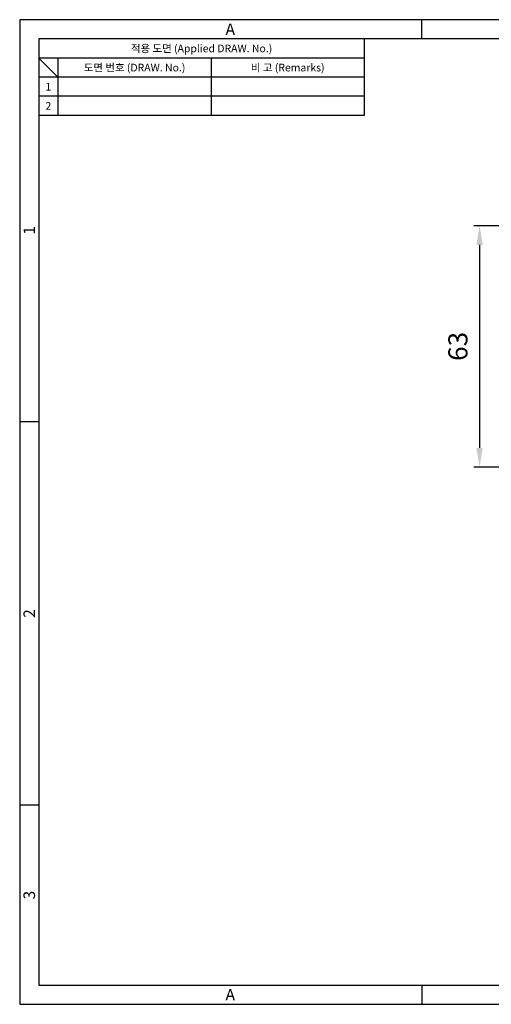
# Model space of a CAD drawing. Extents: x 0 to 367, y 0 to 257.
# Drawn here: x 0 to 123, y 0 to 257 of the extents above; entities that cross this region are included whole.
import ezdxf
from ezdxf.enums import TextEntityAlignment as Align

# ---------------------------------------------------------------- set-up
doc = ezdxf.new("R2010")
doc.units = 0
doc.header["$LTSCALE"] = 10
doc.header["$MEASUREMENT"] = 0
doc.layers.get('0').update_dxf_attribs({"linetype": 'CONTINUOUS'})
doc.layers.get('Defpoints').update_dxf_attribs({"linetype": 'CONTINUOUS'})
doc.styles.get("Standard").update_dxf_attribs({"font": 'BareunDotum1.ttf', "width": 0.8})
doc.styles.add('style1', font='gulim.ttc')
doc.dimstyles.get("Standard").update_dxf_attribs({"dimtxt": 2.5, "dimasz": 2.5, "dimexe": 1, "dimexo": 1, "dimgap": 0.8, "dimtad": 1, "dimtoh": 1, "dimdec": 4, "dimdsep": 46, "dimtxsty": 'Standard', "dimcen": 0, "dimclrd": 6, "dimclre": 6, "dimazin": 2, "dimtfac": 1, "dimtdec": 4, "dimtmove": 0, "dimatfit": 3, "dimfxl": 0, "dimtolj": 1, "dimtzin": 0, "dimarcsym": 0})

# ---------------------------------------------------------------- blocks, each defined once
blk = doc.blocks.new('*D16')
at = {"color": 6, "lineweight": -2}
for p, q in [((144.24, 203.23), (118.6, 203.23)), ((120.1, 198.23), (120.1, 145.23)), ((144.24, 140.23), (118.6, 140.23))]:
    blk.add_line(p, q, dxfattribs=at)
at = {"color": 6}
for points in [[(120.93, 198.23), (119.26, 198.23), (120.1, 203.23)], [(119.26, 145.23), (120.93, 145.23), (120.1, 140.23)]]:
    blk.add_solid(points, dxfattribs=at)
at = {"layer": 'Defpoints', "color": 0}
for p in [(145.74, 203.23), (120.1, 140.23), (145.74, 140.23)]:
    blk.add_point(p, dxfattribs=at)
at = {"color": 7, "insert": (114.44, 171.73), "char_height": 5, "attachment_point": 5, "rotation": 90}
blk.add_mtext('\\A1;63', dxfattribs=at)
blk = doc.blocks.new('_DotSmall')
at = {"color": 0, "linetype": 'ByBlock', "const_width": 0.5}
blk.add_lwpolyline([(-0.0625, 0, 1), (0.0625, 0, 1)], format="xyb", close=True, dxfattribs=at)

msp = doc.modelspace()

# ---------------------------------------------------------------- linework, layer by layer
at = {"color": 3}
for p, q in [((367, 257), (0, 257)), ((0, 257), (0, 0)), ((105, 252), (105, 257)), ((362, 252), (5, 252)), ((5, 252), (5, 5)), ((90, 252), (90, 232)), ((90, 247), (5, 247)), ((10, 242), (5, 247)), ((10, 247), (10, 232)), ((90, 242), (5, 242)), ((90, 232), (5, 232)), ((5, 152), (0, 152)), ((5, 52), (0, 52)), ((5, 5), (362, 5)), ((105, 5), (105, 0)), ((0, 0), (367, 0))]:
    msp.add_line(p, q, dxfattribs=at)
at = {"color": 5}
for p, q in [((50, 247), (50, 232)), ((90, 237), (5, 237))]:
    msp.add_line(p, q, dxfattribs=at)

# ---------------------------------------------------------------- texts
at = {"color": 3, "style": 'style1'}
for s, height, p in [('A', 3, (55, 254.5)), ('적용 도면 (Applied DRAW. No.)', 2, (47.5, 249.5)), ('도면 번호 (DRAW. No.)', 2, (30, 244.5)), ('비 고 (Remarks)', 2, (70, 244.5)), ('1', 2, (7.5, 239.5)), ('2', 2, (7.5, 234.5)), ('A', 3, (55, 2.5))]:
    msp.add_text(s, height=height, dxfattribs=at).set_placement(p, align=Align.MIDDLE_CENTER)
for s, p in [('1', (2.5, 202)), ('2', (2.5, 102)), ('3', (2.5, 28.5))]:
    msp.add_text(s, height=3, rotation=90, dxfattribs=at).set_placement(p, align=Align.MIDDLE_CENTER)

# ---------------------------------------------------------------- dimensions: what is measured, and where the dimension line sits
dim = msp.add_linear_dim(base=(120.097, 140.235), p1=(145.739, 203.235), p2=(145.739, 140.235), angle=90, dimstyle='Standard', override={"dimtxt": 5, "dimasz": 5, "dimexe": 1.5, "dimexo": 1.5, "dimgap": 3, "dimdec": 2, "dimblk1": 'DotSmall', "dimclrd": 6, "dimclre": 6, "dimclrt": 7, "dimtdec": 2, "dimtfill": 0})
dim.commit()
dim.dimension.update_dxf_attribs({"geometry": '*D16', "text_midpoint": (120.097, 171.735), "dimtype": 160})

doc.saveas('drawing.dxf')
